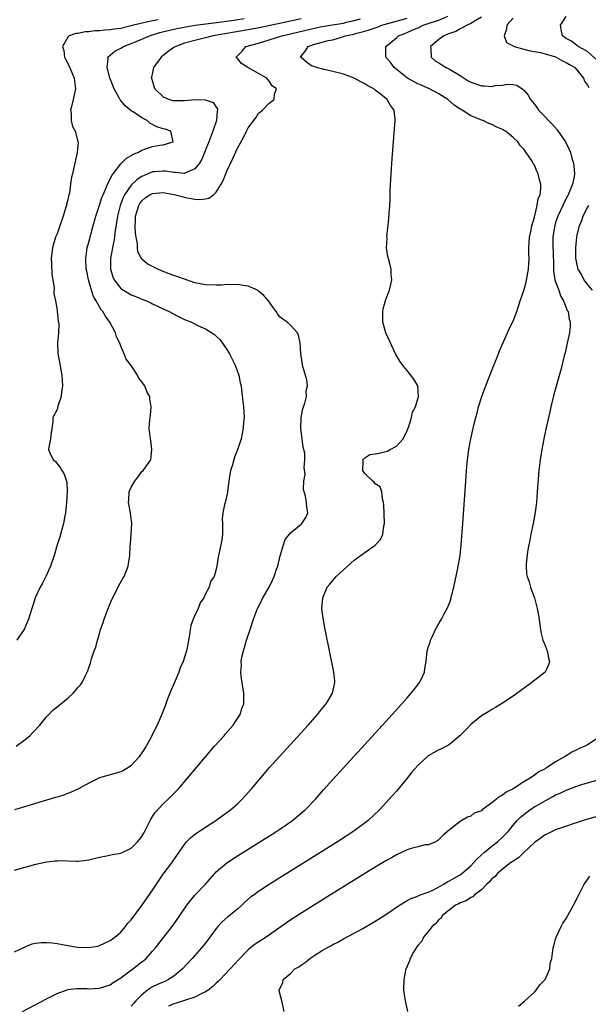
# Model space of a CAD drawing. Units: inches. Extents: x 2514000 to 2517000, y 1533000 to 1536000.
# Drawn here: x 2514086 to 2514193, y 1533586 to 1533772 of the extents above; entities that cross this region are included whole.
import ezdxf

# ---------------------------------------------------------------- set-up
doc = ezdxf.new("R2010")
doc.units = ezdxf.units.IN
doc.header["$MEASUREMENT"] = 0
doc.layers.add('LD25141533_2ft', color=151, linetype='Continuous')

msp = doc.modelspace()

# ---------------------------------------------------------------- linework, layer by layer
at = {"layer": 'LD25141533_2ft'}
for points, elevation in [([(2514085, 1533596.25), (2514086.58, 1533597), (2514087, 1533597.19), (2514088.29, 1533597.71), (2514089, 1533597.85), (2514089.99, 1533598.01), (2514091, 1533598.01), (2514092.05, 1533597.95), (2514093, 1533597.81), (2514095, 1533597.45), (2514096.86, 1533597.14), (2514098.97, 1533597.03), (2514100.68, 1533597.32), (2514101, 1533597.42), (2514103, 1533598.36), (2514103.86, 1533599), (2514105, 1533599.95), (2514105.89, 1533601), (2514106.37, 1533601.63), (2514107, 1533602.28), (2514107.3, 1533602.7), (2514107.54, 1533603), (2514109, 1533604.94), (2514111, 1533607.89), (2514112.24, 1533609.76), (2514113, 1533610.86), (2514114.63, 1533613), (2514115.6, 1533614.4), (2514117, 1533616.49), (2514117.42, 1533617), (2514118.2, 1533617.8), (2514119.34, 1533618.66), (2514121, 1533619.75), (2514122.94, 1533621), (2514124.15, 1533621.85), (2514125.72, 1533623), (2514127, 1533624.16), (2514127.9, 1533625), (2514129.67, 1533627), (2514132.11, 1533629.89), (2514133.08, 1533631), (2514134.93, 1533633.07), (2514140.34, 1533639), (2514142.12, 1533641), (2514142.5, 1533641.5), (2514143.4, 1533642.6), (2514143.74, 1533643), (2514144.94, 1533645), (2514145.28, 1533646.72), (2514145.37, 1533647), (2514145.35, 1533647.35), (2514145.19, 1533649), (2514143.56, 1533657), (2514143.15, 1533659.15), (2514142.92, 1533661), (2514143.08, 1533663), (2514143.94, 1533665), (2514144.41, 1533665.59), (2514145, 1533666.25), (2514145.64, 1533667), (2514147, 1533668.27), (2514149, 1533670.08), (2514151, 1533671.55), (2514153, 1533672.95), (2514153.06, 1533673), (2514153.98, 1533674.02), (2514154.41, 1533675), (2514154.6, 1533676.6), (2514154.71, 1533677), (2514154.62, 1533680.62), (2514154.55, 1533681), (2514154.34, 1533681.66), (2514154.24, 1533683), (2514153.91, 1533683.91), (2514153, 1533684.51), (2514152.8, 1533684.8), (2514152.55, 1533685), (2514151, 1533686.47), (2514150.67, 1533687), (2514150.74, 1533688.74), (2514150.68, 1533689), (2514151, 1533689.4), (2514151.96, 1533690.04), (2514153, 1533690.13), (2514153.72, 1533690.28), (2514155, 1533690.62), (2514155.31, 1533690.69), (2514155.82, 1533691), (2514157, 1533691.63), (2514158.28, 1533693), (2514159, 1533694.53), (2514159.34, 1533695.34), (2514159.83, 1533697), (2514160, 1533698), (2514160.6, 1533699), (2514161.17, 1533701), (2514161, 1533703), (2514160.25, 1533704.25), (2514159, 1533705.87), (2514158.05, 1533707), (2514157.62, 1533707.62), (2514156.87, 1533708.87), (2514154.96, 1533712.96), (2514154.4, 1533715), (2514154.4, 1533717), (2514154.48, 1533717.52), (2514155, 1533719.28), (2514155.68, 1533721), (2514155.93, 1533722.07), (2514156.1, 1533723), (2514155.99, 1533723.99), (2514155.97, 1533725), (2514155.69, 1533726.31), (2514155.36, 1533727.36), (2514155.13, 1533729), (2514155.21, 1533730.79), (2514155.18, 1533731.18), (2514155.57, 1533734.43), (2514155.59, 1533735.59), (2514155.72, 1533737), (2514155.78, 1533738.22), (2514155.81, 1533739.81), (2514155.97, 1533743), (2514156.16, 1533745.84), (2514156.77, 1533753), (2514156.75, 1533753.24), (2514156.54, 1533755), (2514155.84, 1533755.84), (2514155.27, 1533757), (2514155, 1533757.2), (2514153.95, 1533758.05), (2514153, 1533758.78), (2514152.75, 1533759), (2514151.59, 1533759.59), (2514151, 1533759.94), (2514150.29, 1533760.29), (2514149, 1533760.99), (2514147, 1533761.75), (2514145.99, 1533762.01), (2514145, 1533762.3), (2514143.37, 1533762.63), (2514141.9, 1533763), (2514141.25, 1533763.25), (2514141, 1533763.37), (2514140.03, 1533764.03), (2514139, 1533764.88), (2514138.89, 1533765), (2514139, 1533765.18), (2514139.81, 1533766.19), (2514140.33, 1533767), (2514141.34, 1533767.34), (2514143, 1533767.78), (2514144.09, 1533768.09), (2514145, 1533768.27), (2514146.84, 1533768.84), (2514147, 1533768.88), (2514147.31, 1533769), (2514148.72, 1533769.28), (2514149.51, 1533769.51), (2514151, 1533769.89), (2514151.87, 1533770.13), (2514153.36, 1533770.64), (2514154.26, 1533771), (2514159, 1533772.33)], 6640), ([(2514085, 1533611.65), (2514087, 1533612.22), (2514089, 1533612.74), (2514091, 1533613.18), (2514092.63, 1533613.37), (2514093, 1533613.42), (2514093.43, 1533613.43), (2514096.65, 1533613.35), (2514097, 1533613.36), (2514098.47, 1533613.53), (2514099, 1533613.6), (2514101, 1533614.08), (2514102.35, 1533614.35), (2514103.42, 1533614.58), (2514105, 1533614.86), (2514107, 1533615.78), (2514108.18, 1533617), (2514108.57, 1533617.43), (2514109, 1533617.99), (2514109.38, 1533618.62), (2514109.57, 1533619), (2514110.55, 1533621), (2514111, 1533621.77), (2514111.47, 1533622.53), (2514113, 1533624.16), (2514113.95, 1533625), (2514115.91, 1533627), (2514117.62, 1533629), (2514120.98, 1533633.02), (2514122.7, 1533635), (2514124.49, 1533637), (2514124.71, 1533637.29), (2514126.19, 1533639), (2514127, 1533640.23), (2514127.53, 1533641), (2514127.86, 1533642.14), (2514128.21, 1533643), (2514128.24, 1533644.24), (2514128.22, 1533645), (2514127.76, 1533647.76), (2514127.65, 1533649), (2514127.76, 1533650.24), (2514127.72, 1533651), (2514127.82, 1533651.82), (2514128.12, 1533653), (2514128.37, 1533653.63), (2514128.72, 1533655), (2514129.38, 1533657), (2514130.01, 1533659), (2514130.77, 1533661), (2514131.54, 1533662.46), (2514131.8, 1533663), (2514132.96, 1533665.04), (2514133.64, 1533666.36), (2514133.93, 1533667), (2514134.38, 1533668.39), (2514134.61, 1533669), (2514135.05, 1533670.95), (2514135.11, 1533671.11), (2514135.67, 1533673), (2514136.03, 1533673.97), (2514136.82, 1533675), (2514137, 1533675.26), (2514138.34, 1533676.34), (2514139, 1533676.89), (2514139.15, 1533677), (2514139.88, 1533678.12), (2514140.31, 1533679), (2514140.12, 1533680.12), (2514140.06, 1533681), (2514139.85, 1533682.15), (2514139.6, 1533683), (2514139.47, 1533683.47), (2514139.52, 1533685), (2514139.76, 1533686.24), (2514139.59, 1533687.59), (2514139.74, 1533689), (2514139.7, 1533690.3), (2514139.55, 1533691), (2514139.42, 1533691.42), (2514138.95, 1533695), (2514139.03, 1533697), (2514139.34, 1533698.66), (2514139.45, 1533699), (2514139.72, 1533699.72), (2514140, 1533701), (2514139.97, 1533702.03), (2514140.22, 1533703), (2514140.12, 1533704.12), (2514139.35, 1533706.65), (2514139.26, 1533707), (2514138.96, 1533709.04), (2514138.83, 1533711), (2514138.52, 1533712.52), (2514138.32, 1533713), (2514137, 1533714.42), (2514136.38, 1533715), (2514135.54, 1533715.54), (2514135, 1533716.01), (2514134.56, 1533716.56), (2514134.31, 1533717), (2514133.73, 1533717.73), (2514132.84, 1533719), (2514131.99, 1533719.99), (2514131, 1533720.86), (2514130.92, 1533720.92), (2514130.77, 1533721), (2514129, 1533721.76), (2514128.12, 1533721.88), (2514127, 1533722.08), (2514125.95, 1533722.05), (2514125, 1533722.07), (2514124, 1533722), (2514123, 1533721.98), (2514121, 1533722.05), (2514119, 1533722.44), (2514117, 1533723.09), (2514115, 1533723.78), (2514114.12, 1533724.12), (2514112.7, 1533724.7), (2514112.02, 1533725), (2514109.97, 1533725.97), (2514109, 1533726.86), (2514108.89, 1533727), (2514108.24, 1533728.24), (2514108.19, 1533729), (2514108.17, 1533729.83), (2514107.92, 1533731), (2514107.79, 1533731.79), (2514107.74, 1533733), (2514107.8, 1533734.2), (2514107.8, 1533735), (2514108.39, 1533737), (2514108.61, 1533737.39), (2514109, 1533737.9), (2514109.58, 1533738.42), (2514110.49, 1533739), (2514111, 1533739.27), (2514113, 1533739.45), (2514115.08, 1533739.08), (2514117, 1533738.57), (2514117.56, 1533738.44), (2514119, 1533738.18), (2514119.9, 1533738.1), (2514121, 1533738.23), (2514121.63, 1533738.37), (2514122.47, 1533739), (2514123, 1533739.5), (2514123.93, 1533741), (2514124.29, 1533741.71), (2514125, 1533743.5), (2514126.16, 1533745.84), (2514127, 1533747.82), (2514128.18, 1533749.82), (2514128.69, 1533751), (2514129, 1533751.65), (2514130.46, 1533753.54), (2514131, 1533754.4), (2514131.35, 1533754.65), (2514131.73, 1533755), (2514133, 1533756.27), (2514133.94, 1533757), (2514134.02, 1533758.02), (2514134.37, 1533759), (2514133.57, 1533759.57), (2514133, 1533760.44), (2514132.74, 1533760.74), (2514132.55, 1533761), (2514131, 1533761.89), (2514128.94, 1533763), (2514127.78, 1533763.78), (2514127, 1533764.7), (2514126.83, 1533764.83), (2514126.75, 1533765), (2514127.9, 1533766.1), (2514128.6, 1533767), (2514131, 1533767.64), (2514133, 1533768.22), (2514135.36, 1533769), (2514137, 1533769.37), (2514141, 1533770.31), (2514143, 1533770.73), (2514144.5, 1533771), (2514147, 1533771.4), (2514147.55, 1533771.55), (2514149, 1533771.86), (2514150.22, 1533772.22)], 6638), ([(2514139, 1533772.2), (2514137, 1533771.74), (2514131.41, 1533770.59), (2514129, 1533770.15), (2514124.6, 1533769.4), (2514122.41, 1533769), (2514121, 1533768.62), (2514119, 1533768.13), (2514117, 1533767.59), (2514115.37, 1533767), (2514115, 1533766.78), (2514113.96, 1533766.04), (2514112.63, 1533765), (2514111.19, 1533763), (2514111, 1533762.08), (2514110.8, 1533761.2), (2514110.77, 1533761), (2514110.84, 1533760.84), (2514111.32, 1533759.32), (2514111.45, 1533759), (2514113, 1533757.52), (2514114.18, 1533757), (2514114.81, 1533756.81), (2514115, 1533756.78), (2514117, 1533756.78), (2514118.96, 1533756.96), (2514120.94, 1533756.94), (2514122.44, 1533756.44), (2514123, 1533755.52), (2514123.22, 1533755.22), (2514123.23, 1533755), (2514123.17, 1533754.83), (2514123.03, 1533753), (2514122.38, 1533751), (2514121.98, 1533750.02), (2514121.63, 1533749), (2514120.82, 1533747), (2514120.27, 1533745.73), (2514119.84, 1533745), (2514119, 1533743.9), (2514117.11, 1533743.11), (2514117, 1533743.05), (2514115.25, 1533743.25), (2514115, 1533743.21), (2514113.45, 1533743.45), (2514113, 1533743.49), (2514111.35, 1533743.35), (2514111, 1533743.34), (2514109, 1533742.48), (2514108.1, 1533741.9), (2514107, 1533740.8), (2514105.74, 1533739), (2514105.48, 1533738.52), (2514104.9, 1533737), (2514104.37, 1533735), (2514104.21, 1533733.79), (2514104.06, 1533733), (2514103.89, 1533731.89), (2514103.82, 1533731), (2514103.73, 1533730.27), (2514103.44, 1533729), (2514103.06, 1533727), (2514103.09, 1533725), (2514103.54, 1533723.54), (2514103.79, 1533723), (2514105, 1533721.35), (2514105.51, 1533721), (2514107, 1533720.12), (2514107.84, 1533719.84), (2514109, 1533719.34), (2514109.88, 1533719), (2514110.65, 1533718.65), (2514111, 1533718.46), (2514113, 1533717.5), (2514114.14, 1533717), (2514114.68, 1533716.68), (2514115.99, 1533715.99), (2514117, 1533715.52), (2514118.35, 1533715), (2514119.67, 1533714.33), (2514121, 1533713.71), (2514122.19, 1533713), (2514122.67, 1533712.67), (2514123, 1533712.34), (2514123.7, 1533711.7), (2514124.16, 1533711), (2514125, 1533709.84), (2514125.33, 1533709.33), (2514125.49, 1533709), (2514126.03, 1533708.03), (2514126.53, 1533707), (2514127.27, 1533705), (2514127.55, 1533703.55), (2514127.68, 1533703), (2514127.78, 1533702.22), (2514128.01, 1533700.01), (2514128.13, 1533699), (2514128.25, 1533697), (2514128.18, 1533696.18), (2514128.11, 1533695), (2514127.69, 1533693), (2514127.09, 1533691.09), (2514126.48, 1533689.52), (2514126.06, 1533688.06), (2514125.73, 1533687), (2514125.45, 1533685.45), (2514125.14, 1533683.14), (2514125.15, 1533682.85), (2514124.77, 1533681.23), (2514124.67, 1533681), (2514124.59, 1533680.59), (2514124.23, 1533679), (2514124.13, 1533677.87), (2514124.17, 1533677), (2514124.18, 1533676.18), (2514124.16, 1533675), (2514124.04, 1533673.96), (2514123.86, 1533673), (2514123.54, 1533671.54), (2514123.36, 1533670.64), (2514123.12, 1533669), (2514123, 1533668.39), (2514122.61, 1533667), (2514121.94, 1533666.06), (2514121.66, 1533665), (2514121, 1533663.74), (2514120.65, 1533663), (2514119.95, 1533662.05), (2514119.59, 1533661), (2514119, 1533659.68), (2514118.66, 1533659), (2514118.24, 1533657.76), (2514118.09, 1533657), (2514118, 1533656), (2514117.56, 1533653.56), (2514117.42, 1533653), (2514116.75, 1533651), (2514116.21, 1533649.79), (2514115.94, 1533649), (2514115.08, 1533646.92), (2514114.26, 1533645), (2514113.77, 1533643.77), (2514113.49, 1533643), (2514113.38, 1533642.62), (2514113, 1533641.67), (2514112.82, 1533641.18), (2514111.9, 1533639), (2514111.58, 1533638.42), (2514110.73, 1533636.73), (2514109.79, 1533635), (2514109, 1533633.76), (2514108.67, 1533633.33), (2514108.45, 1533633), (2514107, 1533631.37), (2514106.45, 1533631), (2514105.55, 1533630.45), (2514105, 1533630.15), (2514100.98, 1533629.02), (2514099, 1533628.03), (2514097.02, 1533626.98), (2514095.66, 1533626.34), (2514094.21, 1533625.79), (2514093, 1533625.42), (2514092.69, 1533625.31), (2514085, 1533623.02)], 6636), ([(2514085.31, 1533635), (2514087, 1533636.26), (2514087.84, 1533637), (2514088.42, 1533637.58), (2514089.76, 1533639), (2514091, 1533640.55), (2514091.44, 1533641), (2514092.18, 1533641.82), (2514093, 1533642.45), (2514095, 1533644.09), (2514096.03, 1533645), (2514096.5, 1533645.5), (2514097, 1533646.13), (2514097.43, 1533646.57), (2514097.74, 1533647), (2514098.35, 1533648.35), (2514098.8, 1533649.2), (2514099, 1533649.87), (2514099.3, 1533650.7), (2514099.35, 1533651), (2514099.48, 1533651.48), (2514100.02, 1533653), (2514100.31, 1533653.69), (2514100.63, 1533655), (2514101, 1533656.23), (2514101.2, 1533657), (2514101.67, 1533658.33), (2514101.86, 1533659), (2514102.62, 1533661), (2514103.31, 1533662.69), (2514104.01, 1533664.01), (2514104.66, 1533665.34), (2514105.38, 1533666.62), (2514105.62, 1533667), (2514106.38, 1533669), (2514106.49, 1533669.5), (2514106.7, 1533671), (2514106.8, 1533672.79), (2514106.84, 1533673.16), (2514106.99, 1533675), (2514107.08, 1533677), (2514106.85, 1533679), (2514106.48, 1533681), (2514106.55, 1533681.45), (2514106.62, 1533683), (2514107, 1533683.89), (2514107.63, 1533685), (2514108.22, 1533685.78), (2514109, 1533686.83), (2514109.23, 1533687), (2514109.72, 1533687.72), (2514110.66, 1533689), (2514110.88, 1533691), (2514110.65, 1533692.65), (2514110.59, 1533693), (2514110.38, 1533695), (2514110.48, 1533696.48), (2514110.56, 1533697), (2514110.63, 1533697.37), (2514110.75, 1533699), (2514110.49, 1533700.5), (2514110.49, 1533701), (2514109.92, 1533701.92), (2514109.57, 1533703), (2514109.29, 1533703.29), (2514109, 1533703.74), (2514108.43, 1533704.43), (2514108.15, 1533705), (2514107, 1533706.83), (2514106.03, 1533708.03), (2514105.64, 1533709), (2514105, 1533710.48), (2514104.81, 1533711), (2514104.22, 1533712.22), (2514104, 1533713), (2514102.96, 1533715), (2514102.14, 1533716.14), (2514101.64, 1533717), (2514101.33, 1533717.33), (2514100.38, 1533719), (2514099.86, 1533719.86), (2514099.5, 1533721), (2514098.93, 1533723), (2514098.58, 1533724.58), (2514098.51, 1533725), (2514098.4, 1533727), (2514098.69, 1533729), (2514099, 1533730.1), (2514099.75, 1533733), (2514100.3, 1533735), (2514101, 1533737.06), (2514101.47, 1533738.53), (2514101.67, 1533739), (2514102.22, 1533740.22), (2514102.53, 1533741), (2514103, 1533741.96), (2514103.32, 1533742.68), (2514103.58, 1533743), (2514105, 1533744.85), (2514106.07, 1533745.93), (2514107, 1533746.4), (2514107.35, 1533746.65), (2514108.22, 1533747), (2514109, 1533747.45), (2514109.66, 1533747.66), (2514111, 1533748.14), (2514112.36, 1533748.36), (2514113, 1533748.41), (2514114.86, 1533749), (2514114.44, 1533751), (2514113.38, 1533751.38), (2514113, 1533751.47), (2514111.84, 1533751.84), (2514110.52, 1533752.52), (2514109.96, 1533753), (2514109, 1533753.52), (2514107.36, 1533754.64), (2514107, 1533754.87), (2514105.81, 1533755.81), (2514105, 1533756.82), (2514104.91, 1533756.91), (2514104.72, 1533757.28), (2514103.74, 1533759), (2514102.94, 1533761.06), (2514102.42, 1533763), (2514102.64, 1533764.64), (2514102.58, 1533765), (2514103, 1533765.37), (2514103.89, 1533766.11), (2514105, 1533766.68), (2514105.54, 1533767), (2514107, 1533767.52), (2514107.9, 1533767.9), (2514109, 1533768.35), (2514110.4, 1533769), (2514112.38, 1533769.62), (2514113.97, 1533770.03), (2514115.61, 1533770.39), (2514117.29, 1533770.71), (2514119.02, 1533770.98), (2514123.56, 1533771.56), (2514125.91, 1533771.91), (2514128.29, 1533772.29)], 6634), ([(2514112.04, 1533772.04), (2514111, 1533771.85), (2514107.43, 1533771), (2514107, 1533770.87), (2514105.47, 1533770.53), (2514105, 1533770.41), (2514103.74, 1533770.26), (2514103, 1533770.12), (2514101.94, 1533770.06), (2514101, 1533769.93), (2514100.09, 1533769.91), (2514099, 1533769.75), (2514098.27, 1533769.73), (2514097, 1533769.46), (2514096.55, 1533769.45), (2514095.26, 1533769), (2514095, 1533768.77), (2514094.05, 1533767), (2514094.26, 1533766.26), (2514094.43, 1533765), (2514094.6, 1533764.6), (2514095.25, 1533763.25), (2514096.23, 1533761), (2514096.5, 1533759), (2514096.04, 1533757), (2514095.69, 1533755.69), (2514095.52, 1533755), (2514095.64, 1533754.36), (2514095.64, 1533753), (2514095.89, 1533751.89), (2514096.42, 1533751), (2514096.94, 1533749.06), (2514096.95, 1533748.95), (2514096.78, 1533747), (2514096.45, 1533745.55), (2514096.18, 1533744.18), (2514095.88, 1533743), (2514095.69, 1533742.31), (2514095.56, 1533741), (2514095.32, 1533739.32), (2514095.17, 1533738.83), (2514095, 1533738.06), (2514094.78, 1533737.22), (2514094.75, 1533737), (2514094.66, 1533736.66), (2514094.16, 1533735), (2514093.48, 1533733), (2514093, 1533731.64), (2514092.73, 1533731), (2514092.3, 1533729.7), (2514092.12, 1533729), (2514092.04, 1533728.04), (2514091.91, 1533727), (2514091.96, 1533726.04), (2514092.01, 1533724.01), (2514092.46, 1533721.54), (2514092.41, 1533720.41), (2514092.71, 1533719), (2514093, 1533717.34), (2514093.04, 1533717), (2514093.19, 1533715.19), (2514093.25, 1533715), (2514093.3, 1533714.7), (2514093.26, 1533713), (2514093.09, 1533711.09), (2514093.14, 1533709), (2514093.46, 1533707.46), (2514093.63, 1533706.37), (2514093.91, 1533705), (2514094.03, 1533703), (2514093.82, 1533701.82), (2514093.75, 1533701), (2514093.15, 1533699.15), (2514093, 1533698.55), (2514092.21, 1533697), (2514092.21, 1533696.21), (2514091.86, 1533694.14), (2514091.74, 1533693), (2514091.42, 1533691.42), (2514091.37, 1533691), (2514091.64, 1533690.36), (2514092.29, 1533689), (2514092.72, 1533688.72), (2514093.57, 1533687.57), (2514093.89, 1533687), (2514094.34, 1533686.34), (2514094.76, 1533685), (2514094.81, 1533684.81), (2514094.89, 1533683), (2514094.78, 1533681), (2514094.57, 1533679), (2514094.45, 1533678.45), (2514094.22, 1533677), (2514093.89, 1533675.89), (2514093.51, 1533674.49), (2514093.04, 1533673), (2514092.47, 1533671), (2514091.79, 1533669), (2514090.86, 1533667), (2514090.25, 1533665.75), (2514089.84, 1533665), (2514088.89, 1533663), (2514088.44, 1533661.56), (2514088.24, 1533661), (2514087.63, 1533659), (2514087.45, 1533658.55), (2514086.83, 1533657.17), (2514085.42, 1533655)], 6632), ([(2514086.5, 1533585), (2514091, 1533587.35), (2514093, 1533588.37), (2514094.69, 1533589), (2514095, 1533589.1), (2514096.67, 1533589.33), (2514098.69, 1533589.31), (2514099, 1533589.28), (2514101, 1533589.38), (2514103, 1533590.02), (2514103.58, 1533590.42), (2514105, 1533591.31), (2514107.26, 1533593), (2514109, 1533594.34), (2514109.38, 1533594.62), (2514109.82, 1533595), (2514111, 1533596.35), (2514111.54, 1533597), (2514112.18, 1533597.82), (2514113.13, 1533599), (2514114.72, 1533601), (2514115.67, 1533602.33), (2514117.48, 1533605), (2514119, 1533606.93), (2514121, 1533609), (2514122.72, 1533611), (2514123, 1533611.31), (2514124.99, 1533613.01), (2514127, 1533614.32), (2514133.55, 1533618.45), (2514134.42, 1533619), (2514135, 1533619.39), (2514137.36, 1533621), (2514138.27, 1533621.73), (2514139.78, 1533623), (2514141.7, 1533625), (2514143.24, 1533626.76), (2514145, 1533628.72), (2514155, 1533639.7), (2514157.99, 1533643), (2514159, 1533644.16), (2514159.79, 1533645), (2514160.31, 1533645.69), (2514161, 1533646.58), (2514161.35, 1533647), (2514161.7, 1533647.7), (2514162.3, 1533649), (2514162.35, 1533649.65), (2514162.61, 1533651), (2514162.8, 1533653), (2514163, 1533653.63), (2514163.36, 1533654.64), (2514163.44, 1533655), (2514163.78, 1533655.78), (2514164.36, 1533657), (2514165, 1533658.15), (2514165.32, 1533658.68), (2514165.47, 1533659), (2514166, 1533660), (2514166.56, 1533661), (2514167, 1533662.02), (2514167.27, 1533662.73), (2514167.4, 1533663.4), (2514167.79, 1533665), (2514168.57, 1533668.57), (2514169, 1533671), (2514169.2, 1533673), (2514169.5, 1533677), (2514170.05, 1533685), (2514170.2, 1533687), (2514170.39, 1533689), (2514170.66, 1533691), (2514171.03, 1533693), (2514171.58, 1533695.58), (2514171.93, 1533697), (2514172.19, 1533697.81), (2514172.47, 1533699), (2514173.14, 1533701.14), (2514174.32, 1533704.32), (2514175.3, 1533706.7), (2514176.23, 1533709), (2514176.43, 1533709.57), (2514177.93, 1533713), (2514178.27, 1533713.73), (2514179, 1533715.2), (2514179.7, 1533717), (2514180.33, 1533719), (2514181, 1533720.97), (2514181.46, 1533722.54), (2514181.63, 1533723.63), (2514181.92, 1533725), (2514181.95, 1533725.95), (2514182.04, 1533727), (2514181.96, 1533727.96), (2514181.96, 1533729), (2514182.05, 1533731), (2514182.37, 1533732.37), (2514182.46, 1533733), (2514183, 1533734.82), (2514183.51, 1533737), (2514183.7, 1533738.3), (2514184.06, 1533739), (2514184.23, 1533740.23), (2514184.2, 1533741), (2514183.9, 1533742.1), (2514183.7, 1533743), (2514183.48, 1533743.47), (2514183, 1533744.61), (2514182.83, 1533744.83), (2514182.77, 1533745), (2514182.43, 1533745.57), (2514181.48, 1533747), (2514181.25, 1533747.25), (2514181, 1533747.65), (2514180.31, 1533748.31), (2514179.86, 1533749), (2514179, 1533749.85), (2514177.54, 1533751), (2514177.2, 1533751.2), (2514177, 1533751.36), (2514175.81, 1533751.81), (2514175, 1533752.29), (2514174.44, 1533752.44), (2514173.32, 1533753), (2514173, 1533753.11), (2514172.8, 1533753.2), (2514171, 1533753.91), (2514169.38, 1533755), (2514169.12, 1533755.12), (2514167.89, 1533755.89), (2514166.67, 1533757), (2514165, 1533758.05), (2514163.25, 1533759), (2514161.68, 1533759.68), (2514161, 1533759.95), (2514159.09, 1533761), (2514156.57, 1533763), (2514155.92, 1533763.92), (2514154.97, 1533765), (2514155, 1533767), (2514157, 1533768.64), (2514157.4, 1533769), (2514158.55, 1533769.45), (2514159.96, 1533770.04), (2514161.34, 1533770.66), (2514162.01, 1533771), (2514163, 1533771.32), (2514163.51, 1533771.51), (2514165, 1533771.98), (2514166.68, 1533772.68)], 6642), ([(2514173, 1533772.49), (2514171.85, 1533771.85), (2514171, 1533771.32), (2514170.31, 1533771), (2514169, 1533770.31), (2514168.17, 1533769.83), (2514167, 1533769.43), (2514166.71, 1533769.29), (2514165.94, 1533769), (2514165, 1533768.32), (2514163.43, 1533767), (2514163.48, 1533766.52), (2514163.51, 1533765), (2514164.3, 1533764.3), (2514165, 1533763.9), (2514165.53, 1533763.53), (2514166.38, 1533763), (2514167, 1533762.71), (2514169, 1533761.52), (2514170.53, 1533760.53), (2514171, 1533760.28), (2514173, 1533759.58), (2514173.59, 1533759.59), (2514175, 1533759.45), (2514175.61, 1533759.61), (2514177, 1533759.7), (2514177.88, 1533759.88), (2514179, 1533759.79), (2514179.68, 1533759.68), (2514180.71, 1533759), (2514181, 1533758.78), (2514181.83, 1533757.83), (2514182.25, 1533757), (2514182.61, 1533756.61), (2514183, 1533756.08), (2514183.49, 1533755.49), (2514183.8, 1533755), (2514185, 1533753.75), (2514185.67, 1533753), (2514186.33, 1533752.33), (2514187.28, 1533751.28), (2514188.89, 1533749), (2514189.58, 1533747.58), (2514189.79, 1533747), (2514190.09, 1533745.91), (2514190.38, 1533745), (2514190.44, 1533744.44), (2514190.56, 1533743), (2514190.49, 1533742.49), (2514190.17, 1533741), (2514189.65, 1533739.65), (2514189.35, 1533739), (2514189.22, 1533738.78), (2514188.54, 1533737.46), (2514188.34, 1533737), (2514187.39, 1533735), (2514187, 1533733.77), (2514186.77, 1533733), (2514186.5, 1533731), (2514186.48, 1533729), (2514186.52, 1533728.52), (2514186.61, 1533725.39), (2514186.61, 1533724.61), (2514186.87, 1533723), (2514187, 1533722.57), (2514187.59, 1533721), (2514187.94, 1533719.94), (2514188.51, 1533719), (2514189.2, 1533717.2), (2514189.35, 1533717), (2514189.55, 1533715.55), (2514189.77, 1533715), (2514189.77, 1533714.23), (2514189.64, 1533713), (2514189.21, 1533711), (2514188.79, 1533709.21), (2514188.63, 1533708.63), (2514188.01, 1533705.99), (2514186.67, 1533701.33), (2514186.1, 1533699), (2514185.89, 1533698.11), (2514185.18, 1533694.82), (2514184.8, 1533693), (2514184.4, 1533691), (2514184.06, 1533689), (2514183.85, 1533687), (2514183.54, 1533683), (2514183.37, 1533681), (2514183.14, 1533679.14), (2514182.76, 1533677), (2514182.34, 1533675), (2514182.15, 1533673.85), (2514181.94, 1533673), (2514181.67, 1533671.67), (2514181.43, 1533669.43), (2514181.44, 1533669), (2514181.52, 1533667.52), (2514181.63, 1533667), (2514182, 1533666), (2514182.28, 1533665), (2514182.46, 1533664.46), (2514183.01, 1533663), (2514183.51, 1533661), (2514183.75, 1533659.75), (2514184.05, 1533657.95), (2514184.12, 1533657), (2514184.25, 1533656.25), (2514184.59, 1533655), (2514185, 1533654.03), (2514185.39, 1533653), (2514185.68, 1533651.68), (2514185.85, 1533651), (2514185.67, 1533650.33), (2514185.06, 1533649), (2514182.53, 1533647), (2514179, 1533644.46), (2514177, 1533643.13), (2514175.68, 1533642.32), (2514175, 1533641.93), (2514174.44, 1533641.56), (2514173, 1533640.72), (2514171, 1533639.09), (2514169.99, 1533638.01), (2514168.98, 1533637.02), (2514167, 1533635.34), (2514166.41, 1533635), (2514165.5, 1533634.5), (2514165, 1533634.3), (2514163, 1533633.21), (2514162.89, 1533633.11), (2514161, 1533631.38), (2514159.9, 1533630.1), (2514159, 1533628.96), (2514157, 1533626.55), (2514155.62, 1533625), (2514153.77, 1533623), (2514151.65, 1533621), (2514148.98, 1533619), (2514145.89, 1533617), (2514133, 1533608.91), (2514131, 1533607.62), (2514130.14, 1533607), (2514129.49, 1533606.51), (2514128.43, 1533605.57), (2514127.85, 1533605), (2514127, 1533604.26), (2514125.47, 1533603), (2514125.2, 1533602.8), (2514124.13, 1533601.87), (2514123.32, 1533601), (2514123, 1533600.62), (2514121.46, 1533598.54), (2514120.59, 1533597.41), (2514120.25, 1533597), (2514118.46, 1533595), (2514116.64, 1533593), (2514115, 1533591.62), (2514114.04, 1533591), (2514113.34, 1533590.66), (2514113, 1533590.53), (2514111.94, 1533590.06), (2514111, 1533589.6), (2514110.07, 1533589), (2514109, 1533588.15), (2514107.87, 1533587), (2514107.46, 1533586.54), (2514107, 1533585.99)], 6644), ([(2514179, 1533772.35), (2514177.8, 1533771), (2514177.77, 1533770.23), (2514177.31, 1533769), (2514177.74, 1533767.74), (2514179, 1533767.09), (2514179.05, 1533767.05), (2514179.17, 1533767), (2514181, 1533766.49), (2514182.18, 1533766.18), (2514183, 1533766.05), (2514184.17, 1533765.83), (2514185, 1533765.61), (2514186.99, 1533765.01), (2514188.27, 1533764.27), (2514189, 1533763.98), (2514189.59, 1533763.59), (2514190.61, 1533763), (2514191, 1533762.57), (2514192.27, 1533761), (2514192.42, 1533760.42), (2514193, 1533759.72), (2514193.24, 1533759.24)], 6646), ([(2514195.63, 1533763.63), (2514193, 1533766.02), (2514191.25, 1533767), (2514191.13, 1533767.13), (2514191, 1533767.19), (2514189.98, 1533767.98), (2514189, 1533768.51), (2514188.33, 1533769), (2514188.13, 1533769.87), (2514187.93, 1533771), (2514189, 1533772.67)], 6648), ([(2514193.23, 1533737), (2514193, 1533736.68), (2514192.13, 1533735), (2514191.87, 1533734.13), (2514191.37, 1533733), (2514191, 1533731.37), (2514190.94, 1533731), (2514190.78, 1533729), (2514190.78, 1533727), (2514190.8, 1533726.8), (2514191, 1533725.77), (2514191.21, 1533725), (2514191.9, 1533723.9), (2514192.32, 1533723), (2514193, 1533722.05), (2514193.91, 1533721)], 6646), ([(2514195, 1533636.59), (2514193, 1533635.28), (2514192.54, 1533635), (2514191.45, 1533634.55), (2514191, 1533634.33), (2514190.08, 1533633.92), (2514189, 1533633.2), (2514188.87, 1533633.13), (2514188.7, 1533633), (2514187, 1533632.06), (2514185.41, 1533631), (2514185.14, 1533630.86), (2514185, 1533630.76), (2514183.81, 1533630.19), (2514183, 1533629.55), (2514182.18, 1533629), (2514181, 1533628.31), (2514179, 1533626.99), (2514177.66, 1533626.34), (2514177, 1533625.77), (2514176.46, 1533625.54), (2514175.88, 1533625), (2514175, 1533624.31), (2514173.17, 1533623), (2514173, 1533622.85), (2514171.64, 1533622.36), (2514171, 1533621.81), (2514170.36, 1533621.64), (2514169, 1533620.84), (2514167, 1533619.23), (2514165.79, 1533618.21), (2514164.8, 1533617.2), (2514164.42, 1533617), (2514163, 1533616.42), (2514162.43, 1533616.43), (2514161, 1533616.05), (2514159.75, 1533615.75), (2514159, 1533615.49), (2514157, 1533614.54), (2514156.04, 1533613.96), (2514155, 1533613.37), (2514153, 1533612.18), (2514149, 1533609.75), (2514144.58, 1533607), (2514137.47, 1533602.53), (2514136.27, 1533601.73), (2514132.42, 1533599), (2514130.34, 1533597.66), (2514129.47, 1533597), (2514129, 1533596.62), (2514127.24, 1533594.76), (2514125.66, 1533593), (2514123.74, 1533591), (2514123.37, 1533590.63), (2514123, 1533590.3), (2514122.34, 1533589.66), (2514121.52, 1533589), (2514121, 1533588.67), (2514120.43, 1533588.43), (2514119, 1533587.71), (2514117, 1533587.04), (2514115.43, 1533586.57), (2514115, 1533586.41), (2514113.99, 1533586.01)], 6646), ([(2514135.8, 1533585), (2514135.37, 1533587), (2514134.9, 1533588.9), (2514134.9, 1533589), (2514135.54, 1533590.46), (2514135.62, 1533591), (2514137, 1533592.17), (2514137.82, 1533593), (2514138.6, 1533593.4), (2514139, 1533593.72), (2514139.8, 1533594.2), (2514140.68, 1533595), (2514141.57, 1533595.57), (2514143, 1533596.46), (2514143.89, 1533597), (2514144.62, 1533597.38), (2514145, 1533597.61), (2514145.92, 1533598.08), (2514147, 1533598.68), (2514149, 1533599.74), (2514150.64, 1533600.64), (2514152.36, 1533601.64), (2514153, 1533602), (2514153.61, 1533602.39), (2514155, 1533603.24), (2514157.59, 1533605), (2514159, 1533605.89), (2514159.7, 1533606.3), (2514161, 1533606.76), (2514161.15, 1533606.85), (2514163, 1533607.5), (2514163.88, 1533607.88), (2514165.9, 1533609), (2514166.58, 1533609.42), (2514167, 1533609.6), (2514167.9, 1533610.1), (2514169, 1533610.76), (2514169.33, 1533611), (2514171, 1533612.47), (2514171.53, 1533613), (2514172.23, 1533613.77), (2514173.61, 1533615), (2514175, 1533616.17), (2514176.07, 1533617), (2514177, 1533617.88), (2514177.56, 1533618.44), (2514178.09, 1533619), (2514179, 1533620.11), (2514179.76, 1533621), (2514180.38, 1533621.62), (2514181, 1533622.12), (2514182.15, 1533623), (2514183, 1533623.56), (2514185, 1533624.74), (2514186.49, 1533625.51), (2514187, 1533625.81), (2514187.85, 1533626.15), (2514189, 1533626.73), (2514189.2, 1533626.8), (2514191, 1533627.48), (2514191.72, 1533627.72), (2514195, 1533628.68)], 6648), ([(2514195, 1533621.84), (2514192.22, 1533621), (2514187.34, 1533619.34), (2514187, 1533619.22), (2514186.49, 1533619), (2514185.5, 1533618.5), (2514185, 1533618.32), (2514184.26, 1533617.74), (2514183, 1533616.88), (2514181, 1533614.96), (2514180.03, 1533613.97), (2514179, 1533613.36), (2514178.8, 1533613.2), (2514178.49, 1533613), (2514177, 1533611.84), (2514176.06, 1533611), (2514175.59, 1533610.41), (2514175, 1533609.97), (2514174.56, 1533609.44), (2514174.06, 1533609), (2514173, 1533607.95), (2514171.72, 1533607), (2514171.37, 1533606.63), (2514171, 1533606.45), (2514170.13, 1533605.87), (2514169, 1533605.46), (2514168.72, 1533605.28), (2514168.12, 1533605), (2514167, 1533604.18), (2514165.62, 1533603), (2514165.4, 1533602.6), (2514165, 1533602.3), (2514164.44, 1533601.56), (2514163.73, 1533601), (2514163, 1533600.04), (2514162.09, 1533599), (2514161.77, 1533598.23), (2514161, 1533597.41), (2514160.84, 1533597.16), (2514160.68, 1533597), (2514160.19, 1533596.19), (2514159.59, 1533595), (2514159.46, 1533594.54), (2514159, 1533593.54), (2514158.86, 1533593.14), (2514158.78, 1533593), (2514158.71, 1533592.71), (2514158.39, 1533591), (2514158.34, 1533589), (2514158.61, 1533587), (2514159.09, 1533585)], 6650), ([(2514180.02, 1533585.99), (2514181.2, 1533587), (2514183, 1533588.65), (2514183.35, 1533589), (2514184.02, 1533589.98), (2514185, 1533590.99), (2514185.92, 1533593), (2514185.97, 1533594.03), (2514186.31, 1533595), (2514186.47, 1533596.47), (2514186.51, 1533597), (2514186.65, 1533597.35), (2514187, 1533598.64), (2514187.08, 1533599), (2514187.14, 1533599.14), (2514188.02, 1533601), (2514188.39, 1533601.61), (2514189, 1533602.54), (2514190.38, 1533605), (2514191.35, 1533607), (2514192.39, 1533609), (2514192.66, 1533609.33), (2514193.48, 1533610.52)], 6652)]:
    msp.add_lwpolyline(points, dxfattribs=dict(at, elevation=elevation))

doc.saveas('drawing.dxf')
